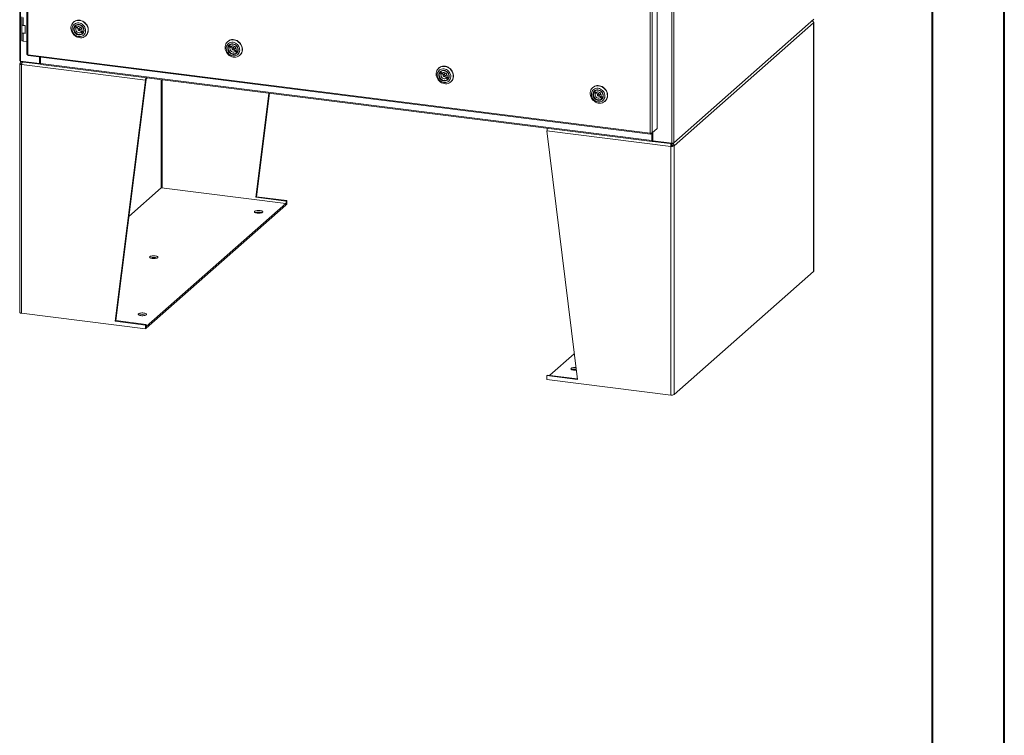
# Model space of a CAD drawing. Units: inches. Extents: x 0 to 23.4, y 0 to 16.5.
# Drawn here: x 18 to 23.4, y 5.5 to 9.4 of the extents above; entities that cross this region are included whole.
import ezdxf

# ---------------------------------------------------------------- set-up
doc = ezdxf.new("R2010")
doc.units = ezdxf.units.IN
doc.header["$MEASUREMENT"] = 0

msp = doc.modelspace()

# ---------------------------------------------------------------- linework, layer by layer
at = {"color": 7, "linetype": 'Continuous', "lineweight": 40}
for p, q in [((23.38893, 0.00846), (23.38893, 16.54389)), ((22.99523, 16.15019), (22.99523, 0.40216))]:
    msp.add_line(p, q, dxfattribs=at)
at = {"color": 7, "linetype": 'Continuous', "lineweight": 15}
for p, q in [((18.01117, 15.36876), (18.01117, 9.21045)), ((18.01632, 9.20797), (18.01632, 15.36628)), ((18.05002, 15.24621), (18.05002, 9.24543)), ((18.05518, 15.24372), (18.05518, 9.24295)), ((21.57299, 14.91818), (21.57299, 8.75987)), ((21.58326, 14.91973), (21.58326, 8.76142)), ((21.45504, 8.8146), (21.45504, 14.81538)), ((21.46531, 14.81683), (21.46531, 8.81625)), ((21.49263, 14.84092), (21.49263, 8.84034)), ((18.0223, 9.44958), (18.0223, 9.40673)), ((18.02964, 9.44604), (18.02964, 9.40318)), ((18.30609, 9.42147), (18.30482, 9.42036)), ((21.58326, 8.76142), (22.34902, 9.43675)), ((22.34724, 9.41652), (21.58504, 8.74433)), ((22.34724, 8.05742), (22.34724, 9.41652)), ((22.34808, 8.05895), (22.34808, 9.41805)), ((18.0223, 9.40673), (18.0223, 9.36387)), ((18.0223, 9.36387), (18.0223, 9.32102)), ((18.04027, 9.40184), (18.02964, 9.40318)), ((18.02964, 9.36033), (18.02964, 9.31747)), ((18.02964, 9.36033), (18.04027, 9.35899)), ((18.04027, 9.35899), (18.04027, 9.40184)), ((18.31573, 9.39862), (18.31039, 9.39391)), ((18.31039, 9.39391), (18.31865, 9.38764)), ((18.32257, 9.39344), (18.3143, 9.39971)), ((18.31809, 9.40319), (18.31585, 9.40122)), ((18.31865, 9.38764), (18.32447, 9.39278)), ((18.32273, 9.39358), (18.32257, 9.39344)), ((18.32305, 9.39386), (18.32447, 9.39278)), ((18.34089, 9.39227), (18.33125, 9.38376)), ((18.3381, 9.37599), (18.34774, 9.38449)), ((18.35212, 9.37102), (18.34678, 9.36631)), ((18.34678, 9.36631), (18.35505, 9.36004)), ((18.35896, 9.36584), (18.3507, 9.37211)), ((18.3535, 9.35853), (18.35574, 9.36051)), ((18.35622, 9.36107), (18.35505, 9.36004)), ((18.35941, 9.36624), (18.35896, 9.36584)), ((18.05002, 9.31491), (18.02964, 9.31747)), ((18.37111, 9.3452), (18.37237, 9.34631)), ((19.14796, 9.31541), (19.14669, 9.31429)), ((19.1576, 9.29256), (19.15226, 9.28785)), ((19.15226, 9.28785), (19.16053, 9.28158)), ((19.16444, 9.28737), (19.15618, 9.29364)), ((19.15997, 9.29713), (19.15773, 9.29515)), ((19.16053, 9.28158), (19.16635, 9.28671)), ((19.1646, 9.28752), (19.16444, 9.28737)), ((19.16493, 9.28779), (19.16635, 9.28671)), ((19.18276, 9.2862), (19.17312, 9.2777)), ((19.17998, 9.26992), (19.18962, 9.27843)), ((19.194, 9.26496), (19.18865, 9.26024)), ((19.18865, 9.26024), (19.19692, 9.25398)), ((19.20083, 9.25977), (19.19257, 9.26604)), ((19.19537, 9.25247), (19.19761, 9.25444)), ((19.19809, 9.25501), (19.19692, 9.25398)), ((19.20129, 9.26017), (19.20083, 9.25977)), ((18.01632, 9.20797), (18.11944, 9.19498)), ((18.01839, 9.20373), (18.01747, 9.20292)), ((18.01762, 9.20781), (18.01762, 9.20382)), ((18.12398, 9.19042), (18.01762, 9.20382)), ((18.05518, 9.24295), (21.45504, 8.8146)), ((18.057, 9.23752), (21.45686, 8.80918)), ((18.11944, 9.19498), (18.11944, 9.22966)), ((18.11944, 9.19498), (18.12184, 9.19709)), ((18.12184, 9.19709), (18.12184, 9.22935)), ((18.12398, 9.19683), (18.12184, 9.19709)), ((18.12475, 9.19751), (18.12398, 9.19683)), ((18.12398, 9.19683), (18.12398, 9.19042)), ((18.12475, 9.19542), (18.12475, 9.22899)), ((19.21298, 9.23913), (19.21425, 9.24025)), ((18.01262, 9.19277), (18.01262, 7.83367)), ((18.0223, 9.19319), (18.01346, 9.1943)), ((18.69809, 9.10341), (18.02102, 9.18872)), ((18.02102, 7.82962), (18.02102, 9.18872)), ((18.12398, 9.19042), (18.12526, 9.19156)), ((18.12475, 9.19542), (21.46456, 8.77465)), ((18.12657, 9.19), (21.46638, 8.76922)), ((20.30048, 9.1702), (20.29921, 9.16909)), ((20.31012, 9.14736), (20.30478, 9.14264)), ((20.30478, 9.14264), (20.31304, 9.13638)), ((20.31696, 9.14217), (20.30869, 9.14844)), ((20.31248, 9.15192), (20.31024, 9.14995)), ((20.31712, 9.14231), (20.31696, 9.14217)), ((20.31744, 9.14259), (20.31886, 9.14151)), ((18.53237, 7.78662), (18.69809, 9.10341)), ((18.53572, 7.78957), (18.70144, 9.10636)), ((18.70144, 9.10636), (18.69809, 9.10341)), ((18.70269, 9.11081), (18.70924, 9.11659)), ((20.31304, 9.13638), (20.31886, 9.14151)), ((20.33528, 9.141), (20.32564, 9.13249)), ((20.33249, 9.12472), (20.34213, 9.13322)), ((20.34651, 9.11975), (20.34117, 9.11504)), ((20.34117, 9.11504), (20.34943, 9.10877)), ((20.35335, 9.11457), (20.34508, 9.12084)), ((20.34788, 9.10727), (20.35012, 9.10924)), ((20.3506, 9.10981), (20.34943, 9.10877)), ((20.3538, 9.11497), (20.35335, 9.11457)), ((20.3655, 9.09393), (20.36676, 9.09504)), ((21.14235, 9.06414), (21.14108, 9.06302)), ((21.15199, 9.04129), (21.14665, 9.03658)), ((21.14665, 9.03658), (21.15491, 9.03031)), ((21.15883, 9.0361), (21.15057, 9.04237)), ((21.15436, 9.04586), (21.15212, 9.04388)), ((21.15491, 9.03031), (21.16074, 9.03544)), ((21.15899, 9.03625), (21.15883, 9.0361)), ((21.15932, 9.03652), (21.16074, 9.03544)), ((21.17715, 9.03493), (21.16751, 9.02643)), ((19.30042, 8.46397), (19.37204, 9.03308)), ((19.30376, 8.46692), (19.37497, 9.03271)), ((21.17436, 9.01865), (21.18401, 9.02716)), ((21.18839, 9.01369), (21.18304, 9.00898)), ((21.18304, 9.00898), (21.19131, 9.00271)), ((21.19522, 9.0085), (21.18696, 9.01477)), ((21.18976, 9.0012), (21.192, 9.00318)), ((21.19248, 9.00374), (21.19131, 9.00271)), ((21.19567, 9.0089), (21.19522, 9.0085)), ((21.20737, 8.98786), (21.20863, 8.98898)), ((21.56828, 8.7418), (20.89121, 8.82711)), ((21.05693, 7.46855), (20.89121, 8.82711)), ((21.49263, 8.84034), (21.46531, 8.81625)), ((21.46987, 8.82027), (21.46987, 8.77286)), ((21.45776, 8.80959), (21.46531, 8.81625)), ((21.45776, 8.80959), (21.45776, 8.81447)), ((21.46456, 8.81558), (21.46456, 8.77465)), ((21.46696, 8.77676), (21.46456, 8.77465)), ((21.46696, 8.8177), (21.46696, 8.77676)), ((21.46857, 8.77708), (21.46737, 8.77602)), ((21.46737, 8.77602), (21.46737, 8.76962)), ((21.46737, 8.76962), (21.46857, 8.77067)), ((21.46857, 8.77708), (21.46857, 8.77067)), ((21.46987, 8.77286), (21.57299, 8.75987)), ((21.47013, 8.77283), (21.47013, 8.76885)), ((21.57649, 8.75545), (21.47013, 8.76885)), ((21.57163, 8.74475), (21.56828, 8.7418)), ((21.56828, 8.7418), (21.56828, 7.3827)), ((21.57051, 8.7562), (21.57051, 8.75097)), ((21.57378, 8.74999), (21.57051, 8.7524)), ((21.57378, 8.75579), (21.57378, 8.74999)), ((21.5762, 8.74544), (21.58504, 8.74433)), ((21.58326, 8.76142), (21.57649, 8.75545)), ((21.57649, 8.75971), (21.57649, 8.75545)), ((21.58504, 8.74433), (21.58504, 7.38522)), ((18.7845, 8.51528), (18.60739, 8.35908)), ((19.46551, 8.43019), (18.78578, 8.51583)), ((19.30042, 8.46397), (19.30376, 8.46692)), ((19.46614, 8.44309), (19.30042, 8.46397)), ((19.46948, 8.44604), (19.30376, 8.46692)), ((19.46614, 8.44309), (19.46948, 8.44604)), ((19.46614, 8.44309), (19.46614, 8.42167)), ((19.46948, 8.44604), (19.46948, 8.42461)), ((18.7019, 7.75675), (19.46551, 8.43019)), ((18.7019, 7.74775), (19.46551, 8.42119)), ((19.46551, 8.42119), (19.46551, 8.43019)), ((19.46614, 8.42167), (19.46551, 8.42175)), ((19.46948, 8.42461), (19.46614, 8.42167)), ((22.34724, 8.05742), (21.58504, 7.38522)), ((18.02102, 7.82962), (18.69809, 7.74431)), ((18.53572, 7.78957), (18.53237, 7.78662)), ((18.69809, 7.76574), (18.53237, 7.78662)), ((18.70144, 7.76869), (18.53572, 7.78957)), ((18.70144, 7.76869), (18.69809, 7.76574)), ((18.69809, 7.74431), (18.69809, 7.76574)), ((18.69809, 7.74431), (18.70144, 7.74726)), ((18.70144, 7.74726), (18.70144, 7.76869)), ((18.70144, 7.75681), (18.7019, 7.75675)), ((18.70144, 7.74781), (18.7019, 7.74775)), ((18.7019, 7.74775), (18.7019, 7.75675)), ((21.03992, 7.60806), (20.90697, 7.49082)), ((20.89456, 7.49238), (20.89121, 7.48943)), ((20.89121, 7.48943), (20.89121, 7.468)), ((20.89121, 7.48943), (21.05693, 7.46855)), ((20.89456, 7.49238), (21.05652, 7.47198)), ((20.89121, 7.468), (21.56828, 7.3827))]:
    msp.add_line(p, q, dxfattribs=at)
at = {"color": 8, "linetype": 'Continuous', "lineweight": 15}
for p, q in [((18.70269, 9.11081), (18.70269, 9.11741)), ((18.7845, 9.10711), (18.7845, 8.51528)), ((18.78907, 8.51542), (18.78907, 9.10653)), ((21.46737, 8.77602), (21.4671, 8.77605))]:
    msp.add_line(p, q, dxfattribs=at)
at = {"color": 7, "linetype": 'Continuous', "lineweight": 15, "flags": 128}
for points in [[(18.35023, 9.33564), (18.34281, 9.33518), (18.33527, 9.33595), (18.3278, 9.33794), (18.32059, 9.34109), (18.31383, 9.34532), (18.3077, 9.35052), (18.30235, 9.35655), (18.29792, 9.36327), (18.29453, 9.37049), (18.29227, 9.37802), (18.29119, 9.38568), (18.29132, 9.39327), (18.29266, 9.40058), (18.29517, 9.40743), (18.29879, 9.41365), (18.30342, 9.41906), (18.30895, 9.42354), (18.31523, 9.42696), (18.3221, 9.42923), (18.32938, 9.4303), (18.33689, 9.43014), (18.34442, 9.42876), (18.35178, 9.42618), (18.35879, 9.42248), (18.36525, 9.41775), (18.37101, 9.41211), (18.37592, 9.40572), (18.37984, 9.39873), (18.38267, 9.39133), (18.38435, 9.3837), (18.38483, 9.37606), (18.38409, 9.36858), (18.38216, 9.36148), (18.37908, 9.35492), (18.37494, 9.34909), (18.36984, 9.34413), (18.36392, 9.34017), (18.35732, 9.33731), (18.35023, 9.33564)], [(18.3438, 9.34239), (18.34999, 9.34392), (18.35568, 9.34659), (18.36067, 9.35032), (18.36481, 9.35498), (18.36797, 9.36042), (18.37003, 9.36648), (18.37095, 9.37296), (18.37069, 9.37964), (18.36925, 9.38632), (18.36668, 9.39277), (18.36307, 9.3988), (18.35853, 9.4042), (18.3532, 9.40881), (18.34727, 9.41247), (18.34091, 9.41507), (18.33434, 9.41653), (18.32776, 9.41679), (18.32139, 9.41585), (18.31543, 9.41374), (18.31007, 9.41053), (18.30548, 9.40632), (18.30182, 9.40124), (18.2992, 9.39547), (18.2977, 9.38918), (18.29737, 9.38257), (18.29823, 9.37586), (18.30024, 9.36927), (18.30334, 9.36301), (18.30743, 9.35727), (18.31238, 9.35224), (18.31804, 9.34809), (18.32421, 9.34495), (18.3307, 9.34291), (18.3373, 9.34205), (18.3438, 9.34239)], [(18.32697, 9.43103), (18.33439, 9.43149), (18.34193, 9.43072), (18.3494, 9.42873), (18.35661, 9.42558), (18.36336, 9.42135), (18.3695, 9.41615), (18.37485, 9.41012), (18.37927, 9.4034), (18.38266, 9.39618), (18.38493, 9.38865), (18.38601, 9.38099), (18.38588, 9.3734), (18.38454, 9.36609), (18.38203, 9.35924), (18.37841, 9.35302), (18.37377, 9.34761), (18.37237, 9.34631)], [(22.3465, 9.42012), (22.34693, 9.41984), (22.34774, 9.41903), (22.34807, 9.41819), (22.3479, 9.41734), (22.34724, 9.41652)], [(18.02964, 9.40318), (18.02626, 9.40385), (18.02376, 9.40486), (18.02245, 9.4061), (18.0223, 9.40673)], [(18.0223, 9.40673), (18.0224, 9.40622), (18.02356, 9.40499), (18.02591, 9.40396), (18.02916, 9.40325), (18.02964, 9.40318)], [(18.0223, 9.36387), (18.02245, 9.36324), (18.02376, 9.36201), (18.02626, 9.361), (18.02964, 9.36033)], [(18.04027, 9.36079), (18.03679, 9.36023), (18.03293, 9.36009), (18.02916, 9.36039), (18.02591, 9.3611), (18.02356, 9.36213), (18.0224, 9.36337), (18.0223, 9.36387)], [(18.34161, 9.35081), (18.33574, 9.35059), (18.3298, 9.35164), (18.32405, 9.3539), (18.31874, 9.35727), (18.3141, 9.36162), (18.31035, 9.36674), (18.30763, 9.37242), (18.30607, 9.3784), (18.30575, 9.38443), (18.30666, 9.39024), (18.30878, 9.39558), (18.312, 9.40021), (18.3162, 9.40393), (18.32118, 9.40658), (18.32672, 9.40805), (18.3326, 9.40827), (18.33854, 9.40722), (18.34429, 9.40496), (18.3496, 9.40158), (18.35423, 9.39724), (18.35799, 9.39212), (18.36071, 9.38644), (18.36226, 9.38046), (18.36259, 9.37443), (18.36168, 9.36862), (18.35956, 9.36328), (18.35634, 9.35865), (18.35214, 9.35493), (18.34716, 9.35227), (18.34161, 9.35081)], [(18.35505, 9.36004), (18.35081, 9.35651), (18.34579, 9.3541), (18.34024, 9.35294), (18.33442, 9.35308), (18.32861, 9.35452), (18.32309, 9.35718), (18.31813, 9.36094), (18.31398, 9.36562), (18.31082, 9.37098), (18.30882, 9.37677), (18.30806, 9.38272), (18.3086, 9.38852), (18.31039, 9.39391)], [(18.34181, 9.35305), (18.3472, 9.3545), (18.35201, 9.35714), (18.35602, 9.36084), (18.35904, 9.36545), (18.36092, 9.37073), (18.36158, 9.37645), (18.36099, 9.38233), (18.35918, 9.3881), (18.35622, 9.39349), (18.35227, 9.39825), (18.34749, 9.40216), (18.34213, 9.40503), (18.33642, 9.40673), (18.33063, 9.40718), (18.32504, 9.40636), (18.31991, 9.4043), (18.31547, 9.40111), (18.31194, 9.39693), (18.30947, 9.39196), (18.30819, 9.38642), (18.30816, 9.38059), (18.30937, 9.37473), (18.31177, 9.36911), (18.31524, 9.36401), (18.31963, 9.35965), (18.32473, 9.35624), (18.33031, 9.35394), (18.33609, 9.35286), (18.34181, 9.35305)], [(18.3143, 9.39971), (18.31854, 9.40324), (18.32356, 9.40565), (18.32911, 9.40681), (18.33493, 9.40667), (18.34074, 9.40523), (18.34626, 9.40257), (18.35121, 9.39881), (18.35537, 9.39413), (18.35853, 9.38877), (18.36053, 9.38298), (18.36129, 9.37703), (18.36075, 9.37123), (18.35896, 9.36584)], [(18.31865, 9.38764), (18.31771, 9.38324), (18.318, 9.37859), (18.31951, 9.37403), (18.32211, 9.3699), (18.32563, 9.36649), (18.32981, 9.36406), (18.33434, 9.36278), (18.3389, 9.36274), (18.34315, 9.36395), (18.34678, 9.36631)], [(18.3507, 9.37211), (18.35164, 9.37651), (18.35135, 9.38116), (18.34984, 9.38572), (18.34724, 9.38985), (18.34371, 9.39326), (18.33954, 9.39569), (18.335, 9.39697), (18.33045, 9.39701), (18.3262, 9.39581), (18.32257, 9.39344)], [(18.33057, 9.38299), (18.3299, 9.38129), (18.32995, 9.37938), (18.33072, 9.37754), (18.3321, 9.37606), (18.33387, 9.37516), (18.33576, 9.37498), (18.33748, 9.37554), (18.33878, 9.37676), (18.33945, 9.37846), (18.3394, 9.38037), (18.33863, 9.38221), (18.33725, 9.38369), (18.33548, 9.38459), (18.33359, 9.38477), (18.33187, 9.38421), (18.33057, 9.38299)], [(18.02964, 9.31747), (18.02626, 9.31814), (18.02376, 9.31915), (18.02245, 9.32039), (18.0223, 9.32102)], [(19.1921, 9.22957), (19.18468, 9.22911), (19.17714, 9.22989), (19.16967, 9.23187), (19.16246, 9.23502), (19.1557, 9.23925), (19.14957, 9.24445), (19.14422, 9.25049), (19.1398, 9.2572), (19.13641, 9.26442), (19.13414, 9.27196), (19.13306, 9.27962), (19.13319, 9.2872), (19.13453, 9.29452), (19.13704, 9.30137), (19.14066, 9.30758), (19.1453, 9.313), (19.15083, 9.31747), (19.15711, 9.32089), (19.16398, 9.32316), (19.17126, 9.32424), (19.17876, 9.32408), (19.18629, 9.32269), (19.19365, 9.32011), (19.20066, 9.31641), (19.20713, 9.31168), (19.21289, 9.30605), (19.21779, 9.29965), (19.22171, 9.29266), (19.22455, 9.28526), (19.22622, 9.27764), (19.2267, 9.26999), (19.22597, 9.26252), (19.22403, 9.25541), (19.22096, 9.24886), (19.21682, 9.24302), (19.21172, 9.23806), (19.20579, 9.2341), (19.1992, 9.23125), (19.1921, 9.22957)], [(19.18567, 9.23632), (19.19187, 9.23785), (19.19755, 9.24052), (19.20254, 9.24425), (19.20668, 9.24891), (19.20984, 9.25436), (19.21191, 9.26042), (19.21282, 9.26689), (19.21256, 9.27357), (19.21112, 9.28025), (19.20855, 9.2867), (19.20494, 9.29273), (19.2004, 9.29813), (19.19508, 9.30274), (19.18914, 9.3064), (19.18278, 9.309), (19.17621, 9.31046), (19.16963, 9.31072), (19.16326, 9.30978), (19.1573, 9.30768), (19.15194, 9.30446), (19.14736, 9.30025), (19.14369, 9.29518), (19.14107, 9.2894), (19.13957, 9.28311), (19.13924, 9.2765), (19.1401, 9.2698), (19.14211, 9.26321), (19.14521, 9.25694), (19.14931, 9.2512), (19.15426, 9.24618), (19.15991, 9.24203), (19.16608, 9.23888), (19.17257, 9.23685), (19.17917, 9.23598), (19.18567, 9.23632)], [(19.16884, 9.32497), (19.17626, 9.32543), (19.1838, 9.32465), (19.19127, 9.32266), (19.19848, 9.31951), (19.20524, 9.31528), (19.21137, 9.31009), (19.21672, 9.30405), (19.22114, 9.29734), (19.22453, 9.29012), (19.2268, 9.28258), (19.22788, 9.27492), (19.22775, 9.26734), (19.22641, 9.26002), (19.2239, 9.25317), (19.22028, 9.24696), (19.21564, 9.24154), (19.21425, 9.24025)], [(19.18349, 9.24474), (19.17761, 9.24453), (19.17167, 9.24557), (19.16592, 9.24783), (19.16061, 9.25121), (19.15598, 9.25555), (19.15222, 9.26067), (19.1495, 9.26635), (19.14795, 9.27233), (19.14762, 9.27836), (19.14853, 9.28417), (19.15065, 9.28951), (19.15387, 9.29414), (19.15807, 9.29787), (19.16305, 9.30052), (19.1686, 9.30198), (19.17447, 9.3022), (19.18041, 9.30115), (19.18616, 9.29889), (19.19147, 9.29552), (19.19611, 9.29117), (19.19986, 9.28605), (19.20258, 9.28037), (19.20414, 9.27439), (19.20446, 9.26836), (19.20355, 9.26255), (19.20143, 9.25722), (19.19821, 9.25258), (19.19401, 9.24886), (19.18903, 9.24621), (19.18349, 9.24474)], [(19.19692, 9.25398), (19.19268, 9.25044), (19.18767, 9.24803), (19.18211, 9.24687), (19.17629, 9.24702), (19.17048, 9.24845), (19.16496, 9.25112), (19.16001, 9.25488), (19.15585, 9.25955), (19.15269, 9.26491), (19.15069, 9.27071), (19.14994, 9.27665), (19.15047, 9.28246), (19.15226, 9.28785)], [(19.18368, 9.24698), (19.18907, 9.24843), (19.19389, 9.25107), (19.1979, 9.25478), (19.20091, 9.25938), (19.2028, 9.26466), (19.20346, 9.27038), (19.20287, 9.27626), (19.20105, 9.28203), (19.1981, 9.28743), (19.19414, 9.29219), (19.18937, 9.29609), (19.184, 9.29896), (19.17829, 9.30066), (19.1725, 9.30111), (19.16691, 9.30029), (19.16178, 9.29823), (19.15734, 9.29504), (19.15381, 9.29086), (19.15135, 9.28589), (19.15007, 9.28036), (19.15003, 9.27452), (19.15124, 9.26866), (19.15364, 9.26305), (19.15712, 9.25794), (19.16151, 9.25358), (19.16661, 9.25017), (19.17218, 9.24788), (19.17796, 9.24679), (19.18368, 9.24698)], [(19.15618, 9.29364), (19.16041, 9.29718), (19.16543, 9.29958), (19.17098, 9.30074), (19.1768, 9.3006), (19.18261, 9.29917), (19.18813, 9.2965), (19.19309, 9.29274), (19.19724, 9.28807), (19.2004, 9.2827), (19.20241, 9.27691), (19.20316, 9.27097), (19.20263, 9.26516), (19.20083, 9.25977)], [(19.16053, 9.28158), (19.15958, 9.27717), (19.15988, 9.27252), (19.16138, 9.26797), (19.16399, 9.26383), (19.16751, 9.26043), (19.17169, 9.25799), (19.17622, 9.25671), (19.18077, 9.25667), (19.18502, 9.25788), (19.18865, 9.26024)], [(19.19257, 9.26604), (19.19351, 9.27044), (19.19322, 9.2751), (19.19172, 9.27965), (19.18911, 9.28378), (19.18559, 9.28719), (19.18141, 9.28962), (19.17688, 9.29091), (19.17232, 9.29095), (19.16807, 9.28974), (19.16444, 9.28737)], [(19.17244, 9.27692), (19.17177, 9.27523), (19.17182, 9.27331), (19.1726, 9.27148), (19.17397, 9.27), (19.17574, 9.26909), (19.17763, 9.26891), (19.17935, 9.26947), (19.18065, 9.2707), (19.18133, 9.27239), (19.18127, 9.2743), (19.1805, 9.27614), (19.17912, 9.27762), (19.17736, 9.27852), (19.17547, 9.27871), (19.17374, 9.27815), (19.17244, 9.27692)], [(18.01632, 9.20797), (18.01492, 9.2082), (18.01368, 9.20852), (18.01265, 9.20891), (18.01187, 9.20936), (18.01137, 9.20985), (18.01117, 9.21037), (18.01117, 9.21045)], [(18.02102, 9.18872), (18.01874, 9.18909), (18.01672, 9.18961), (18.01504, 9.19025), (18.01377, 9.19099), (18.01295, 9.19179), (18.01263, 9.19263), (18.0128, 9.19348), (18.01346, 9.1943)], [(18.12657, 9.19), (18.12649, 9.19001), (18.126, 9.19028), (18.12558, 9.19083), (18.12523, 9.19166), (18.12497, 9.19273), (18.12481, 9.194), (18.12475, 9.19542)], [(20.34461, 9.08437), (20.3372, 9.08391), (20.32966, 9.08468), (20.32219, 9.08667), (20.31498, 9.08982), (20.30822, 9.09405), (20.30209, 9.09925), (20.29674, 9.10528), (20.29231, 9.112), (20.28892, 9.11922), (20.28666, 9.12675), (20.28558, 9.13441), (20.28571, 9.142), (20.28704, 9.14931), (20.28956, 9.15616), (20.29318, 9.16238), (20.29781, 9.16779), (20.30334, 9.17227), (20.30962, 9.17569), (20.31649, 9.17796), (20.32377, 9.17903), (20.33128, 9.17887), (20.33881, 9.17749), (20.34617, 9.17491), (20.35318, 9.17121), (20.35964, 9.16648), (20.3654, 9.16084), (20.3703, 9.15445), (20.37423, 9.14746), (20.37706, 9.14006), (20.37874, 9.13243), (20.37922, 9.12479), (20.37848, 9.11731), (20.37655, 9.11021), (20.37347, 9.10365), (20.36933, 9.09782), (20.36423, 9.09286), (20.35831, 9.0889), (20.35171, 9.08604), (20.34461, 9.08437)], [(20.33819, 9.09112), (20.34438, 9.09265), (20.35007, 9.09532), (20.35506, 9.09905), (20.3592, 9.10371), (20.36235, 9.10916), (20.36442, 9.11521), (20.36534, 9.12169), (20.36507, 9.12837), (20.36363, 9.13505), (20.36107, 9.1415), (20.35746, 9.14753), (20.35291, 9.15293), (20.34759, 9.15754), (20.34166, 9.1612), (20.3353, 9.1638), (20.32873, 9.16526), (20.32215, 9.16552), (20.31578, 9.16458), (20.30981, 9.16247), (20.30446, 9.15926), (20.29987, 9.15505), (20.29621, 9.14998), (20.29359, 9.1442), (20.29209, 9.13791), (20.29176, 9.1313), (20.29262, 9.1246), (20.29463, 9.118), (20.29773, 9.11174), (20.30182, 9.106), (20.30677, 9.10098), (20.31243, 9.09682), (20.3186, 9.09368), (20.32509, 9.09164), (20.33169, 9.09078), (20.33819, 9.09112)], [(20.336, 9.09954), (20.33013, 9.09932), (20.32419, 9.10037), (20.31843, 9.10263), (20.31313, 9.106), (20.30849, 9.11035), (20.30473, 9.11547), (20.30202, 9.12115), (20.30046, 9.12713), (20.30013, 9.13316), (20.30105, 9.13897), (20.30316, 9.14431), (20.30639, 9.14894), (20.31058, 9.15266), (20.31557, 9.15532), (20.32111, 9.15678), (20.32699, 9.157), (20.33293, 9.15595), (20.33868, 9.15369), (20.34399, 9.15032), (20.34862, 9.14597), (20.35238, 9.14085), (20.3551, 9.13517), (20.35665, 9.12919), (20.35698, 9.12316), (20.35607, 9.11735), (20.35395, 9.11201), (20.35072, 9.10738), (20.34653, 9.10366), (20.34155, 9.101), (20.336, 9.09954)], [(20.34943, 9.10877), (20.3452, 9.10524), (20.34018, 9.10283), (20.33463, 9.10167), (20.32881, 9.10181), (20.323, 9.10325), (20.31748, 9.10591), (20.31252, 9.10967), (20.30837, 9.11435), (20.30521, 9.11971), (20.30321, 9.1255), (20.30245, 9.13145), (20.30298, 9.13726), (20.30478, 9.14264)], [(20.3362, 9.10178), (20.34159, 9.10323), (20.3464, 9.10587), (20.35041, 9.10957), (20.35343, 9.11418), (20.35531, 9.11946), (20.35597, 9.12518), (20.35538, 9.13106), (20.35357, 9.13683), (20.35061, 9.14222), (20.34665, 9.14698), (20.34188, 9.15089), (20.33651, 9.15376), (20.3308, 9.15546), (20.32502, 9.15591), (20.31943, 9.15509), (20.3143, 9.15303), (20.30986, 9.14984), (20.30633, 9.14566), (20.30386, 9.14069), (20.30258, 9.13515), (20.30255, 9.12932), (20.30376, 9.12346), (20.30616, 9.11784), (20.30963, 9.11274), (20.31402, 9.10838), (20.31912, 9.10497), (20.32469, 9.10267), (20.33047, 9.10159), (20.3362, 9.10178)], [(20.30869, 9.14844), (20.31293, 9.15197), (20.31794, 9.15438), (20.3235, 9.15554), (20.32932, 9.1554), (20.33513, 9.15396), (20.34065, 9.1513), (20.3456, 9.14754), (20.34976, 9.14287), (20.35292, 9.1375), (20.35492, 9.13171), (20.35567, 9.12576), (20.35514, 9.11996), (20.35335, 9.11457)], [(20.34508, 9.12084), (20.34603, 9.12524), (20.34574, 9.12989), (20.34423, 9.13445), (20.34162, 9.13858), (20.3381, 9.14199), (20.33392, 9.14442), (20.32939, 9.1457), (20.32484, 9.14574), (20.32059, 9.14454), (20.31696, 9.14217)], [(20.32136, 9.17976), (20.32877, 9.18022), (20.33631, 9.17945), (20.34379, 9.17746), (20.35099, 9.17431), (20.35775, 9.17008), (20.36388, 9.16488), (20.36923, 9.15885), (20.37366, 9.15213), (20.37705, 9.14492), (20.37931, 9.13738), (20.3804, 9.12972), (20.38027, 9.12213), (20.37893, 9.11482), (20.37642, 9.10797), (20.37279, 9.10175), (20.36816, 9.09634), (20.36676, 9.09504)], [(20.31304, 9.13638), (20.3121, 9.13197), (20.31239, 9.12732), (20.31389, 9.12276), (20.3165, 9.11863), (20.32002, 9.11522), (20.3242, 9.11279), (20.32873, 9.11151), (20.33329, 9.11147), (20.33754, 9.11268), (20.34117, 9.11504)], [(20.32496, 9.13172), (20.32428, 9.13002), (20.32434, 9.12811), (20.32511, 9.12627), (20.32649, 9.12479), (20.32825, 9.12389), (20.33014, 9.12371), (20.33187, 9.12427), (20.33317, 9.12549), (20.33384, 9.12719), (20.33379, 9.1291), (20.33301, 9.13094), (20.33164, 9.13242), (20.32987, 9.13332), (20.32798, 9.1335), (20.32626, 9.13294), (20.32496, 9.13172)], [(21.18649, 8.9783), (21.17907, 8.97784), (21.17153, 8.97862), (21.16406, 8.98061), (21.15685, 8.98375), (21.15009, 8.98798), (21.14396, 8.99318), (21.13861, 8.99922), (21.13418, 9.00593), (21.13079, 9.01315), (21.12853, 9.02069), (21.12745, 9.02835), (21.12758, 9.03593), (21.12892, 9.04325), (21.13143, 9.0501), (21.13505, 9.05631), (21.13968, 9.06173), (21.14521, 9.0662), (21.1515, 9.06962), (21.15836, 9.07189), (21.16565, 9.07297), (21.17315, 9.07281), (21.18068, 9.07142), (21.18804, 9.06884), (21.19505, 9.06514), (21.20151, 9.06041), (21.20727, 9.05478), (21.21218, 9.04838), (21.2161, 9.04139), (21.21893, 9.03399), (21.22061, 9.02637), (21.22109, 9.01872), (21.22035, 9.01125), (21.21842, 9.00414), (21.21535, 8.99759), (21.2112, 8.99175), (21.20611, 8.98679), (21.20018, 8.98283), (21.19358, 8.97998), (21.18649, 8.9783)], [(21.18006, 8.98505), (21.18626, 8.98658), (21.19194, 8.98925), (21.19693, 8.99298), (21.20107, 8.99764), (21.20423, 9.00309), (21.2063, 9.00915), (21.20721, 9.01562), (21.20695, 9.02231), (21.20551, 9.02898), (21.20294, 9.03544), (21.19933, 9.04146), (21.19479, 9.04686), (21.18946, 9.05147), (21.18353, 9.05513), (21.17717, 9.05773), (21.1706, 9.05919), (21.16402, 9.05945), (21.15765, 9.05852), (21.15169, 9.05641), (21.14633, 9.0532), (21.14174, 9.04898), (21.13808, 9.04391), (21.13546, 9.03813), (21.13396, 9.03184), (21.13363, 9.02524), (21.13449, 9.01853), (21.1365, 9.01194), (21.1396, 9.00567), (21.14369, 8.99993), (21.14865, 8.99491), (21.1543, 8.99076), (21.16047, 8.98761), (21.16696, 8.98558), (21.17356, 8.98471), (21.18006, 8.98505)], [(21.17787, 8.99347), (21.172, 8.99326), (21.16606, 8.9943), (21.16031, 8.99656), (21.155, 8.99994), (21.15037, 9.00428), (21.14661, 9.0094), (21.14389, 9.01508), (21.14234, 9.02107), (21.14201, 9.02709), (21.14292, 9.0329), (21.14504, 9.03824), (21.14826, 9.04287), (21.15246, 9.0466), (21.15744, 9.04925), (21.16299, 9.05072), (21.16886, 9.05093), (21.1748, 9.04988), (21.18055, 9.04762), (21.18586, 9.04425), (21.19049, 9.03991), (21.19425, 9.03478), (21.19697, 9.02911), (21.19852, 9.02312), (21.19885, 9.01709), (21.19794, 9.01128), (21.19582, 9.00595), (21.1926, 9.00131), (21.1884, 8.99759), (21.18342, 8.99494), (21.17787, 8.99347)], [(21.19131, 9.00271), (21.18707, 8.99917), (21.18205, 8.99677), (21.1765, 8.99561), (21.17068, 8.99575), (21.16487, 8.99718), (21.15935, 8.99985), (21.1544, 9.00361), (21.15024, 9.00828), (21.14708, 9.01364), (21.14508, 9.01944), (21.14432, 9.02538), (21.14486, 9.03119), (21.14665, 9.03658)], [(21.17807, 8.99571), (21.18346, 8.99716), (21.18828, 8.9998), (21.19228, 9.00351), (21.1953, 9.00811), (21.19718, 9.01339), (21.19785, 9.01911), (21.19725, 9.02499), (21.19544, 9.03076), (21.19248, 9.03616), (21.18853, 9.04092), (21.18375, 9.04482), (21.17839, 9.04769), (21.17268, 9.04939), (21.16689, 9.04984), (21.1613, 9.04902), (21.15617, 9.04696), (21.15173, 9.04377), (21.1482, 9.03959), (21.14573, 9.03462), (21.14445, 9.02909), (21.14442, 9.02326), (21.14563, 9.01739), (21.14803, 9.01178), (21.1515, 9.00667), (21.1559, 9.00231), (21.161, 8.9989), (21.16657, 8.99661), (21.17235, 8.99553), (21.17807, 8.99571)], [(21.15057, 9.04237), (21.1548, 9.04591), (21.15982, 9.04831), (21.16537, 9.04947), (21.17119, 9.04933), (21.177, 9.0479), (21.18252, 9.04523), (21.18748, 9.04147), (21.19163, 9.0368), (21.19479, 9.03144), (21.19679, 9.02564), (21.19755, 9.0197), (21.19701, 9.01389), (21.19522, 9.0085)], [(21.18696, 9.01477), (21.1879, 9.01918), (21.18761, 9.02383), (21.1861, 9.02838), (21.1835, 9.03251), (21.17998, 9.03592), (21.1758, 9.03835), (21.17127, 9.03964), (21.16671, 9.03968), (21.16246, 9.03847), (21.15883, 9.0361)], [(21.16323, 9.0737), (21.17065, 9.07416), (21.17819, 9.07338), (21.18566, 9.07139), (21.19287, 9.06824), (21.19962, 9.06402), (21.20576, 9.05882), (21.21111, 9.05278), (21.21553, 9.04607), (21.21892, 9.03885), (21.22119, 9.03131), (21.22227, 9.02365), (21.22214, 9.01607), (21.2208, 9.00875), (21.21829, 9.0019), (21.21467, 8.99569), (21.21003, 8.99027), (21.20863, 8.98898)], [(21.15491, 9.03031), (21.15397, 9.0259), (21.15426, 9.02125), (21.15577, 9.0167), (21.15838, 9.01257), (21.1619, 9.00916), (21.16607, 9.00673), (21.17061, 9.00544), (21.17516, 9.0054), (21.17941, 9.00661), (21.18304, 9.00898)], [(21.16683, 9.02565), (21.16616, 9.02396), (21.16621, 9.02205), (21.16698, 9.02021), (21.16836, 9.01873), (21.17013, 9.01782), (21.17202, 9.01764), (21.17374, 9.0182), (21.17504, 9.01943), (21.17572, 9.02112), (21.17566, 9.02303), (21.17489, 9.02487), (21.17351, 9.02635), (21.17175, 9.02725), (21.16985, 9.02744), (21.16813, 9.02688), (21.16683, 9.02565)], [(21.46456, 8.77465), (21.46461, 8.77323), (21.46477, 8.77196), (21.46503, 8.77089), (21.46538, 8.77006), (21.46581, 8.7695), (21.4663, 8.76924), (21.46682, 8.76927), (21.46737, 8.76962)], [(19.30815, 8.37713), (19.3033, 8.37798), (19.29919, 8.37919), (19.29608, 8.38069), (19.29413, 8.38239), (19.29346, 8.38421), (19.29411, 8.38602), (19.29605, 8.38773), (19.29916, 8.38923), (19.30326, 8.39045), (19.3081, 8.3913), (19.31342, 8.39174), (19.3189, 8.39174), (19.32422, 8.3913), (19.32908, 8.39046), (19.33318, 8.38925), (19.3363, 8.38774), (19.33825, 8.38604), (19.33892, 8.38422), (19.33826, 8.38241), (19.33632, 8.3807), (19.33322, 8.3792), (19.32912, 8.37799), (19.32427, 8.37714), (19.31895, 8.3767), (19.31347, 8.37669), (19.30815, 8.37713)], [(18.75159, 8.14341), (18.74627, 8.14385), (18.74079, 8.14385), (18.73547, 8.14341), (18.73062, 8.14256), (18.72652, 8.14135), (18.72342, 8.13984), (18.72148, 8.13813), (18.72082, 8.13632), (18.72149, 8.13451), (18.72344, 8.1328), (18.72656, 8.1313), (18.73066, 8.13009), (18.73552, 8.12924), (18.74084, 8.12881), (18.74632, 8.12881), (18.75163, 8.12925), (18.75648, 8.1301), (18.76058, 8.13131), (18.76369, 8.13282), (18.76562, 8.13452), (18.76628, 8.13634), (18.76561, 8.13815), (18.76366, 8.13986), (18.76055, 8.14136), (18.75644, 8.14257), (18.75159, 8.14341)], [(22.34724, 8.05742), (22.3479, 8.05824), (22.34808, 8.05895)], [(18.01262, 7.83367), (18.01263, 7.83353), (18.01295, 7.83269), (18.01377, 7.83189), (18.01504, 7.83115), (18.01672, 7.83051), (18.01874, 7.82999), (18.02102, 7.82962)], [(18.68918, 7.83124), (18.68386, 7.83168), (18.67838, 7.83168), (18.67306, 7.83124), (18.66821, 7.83039), (18.66411, 7.82918), (18.66101, 7.82767), (18.65907, 7.82596), (18.65841, 7.82415), (18.65908, 7.82234), (18.66103, 7.82063), (18.66415, 7.81913), (18.66825, 7.81792), (18.67311, 7.81707), (18.67843, 7.81664), (18.68391, 7.81664), (18.68922, 7.81708), (18.69407, 7.81793), (18.69817, 7.81914), (18.70128, 7.82064), (18.70321, 7.82235), (18.70387, 7.82417), (18.7032, 7.82598), (18.70125, 7.82769), (18.69814, 7.82919), (18.69403, 7.8304), (18.68918, 7.83124)], [(21.05077, 7.51912), (21.04727, 7.51888), (21.04179, 7.51888), (21.03647, 7.51932), (21.03162, 7.52016), (21.02751, 7.52137), (21.0244, 7.52287), (21.02245, 7.52458), (21.02178, 7.52639), (21.02244, 7.52821), (21.02437, 7.52991), (21.02748, 7.53142), (21.03158, 7.53263), (21.03643, 7.53348), (21.04174, 7.53392), (21.04722, 7.53392), (21.04897, 7.53383)]]:
    msp.add_lwpolyline(points, dxfattribs=at)
at = {"color": 7, "linetype": 'Continuous', "lineweight": 15}
for centre, radius, start, end in [((18.33253, 9.39129), 0.04013, 97.97157, 131.2298), ((18.33839, 9.38765), 0.01483, 147.24838, 159.76628), ((18.34527, 9.39033), 0.01793, 159.47443, 210.82778), ((18.34629, 9.38873), 0.0176, 231.53764, 285.85956), ((18.34367, 9.38905), 0.00425, 90.23792, 130.87623), ((18.34488, 9.38766), 0.00427, 312.04341, 352.48093), ((19.17441, 9.28523), 0.04013, 97.97157, 131.2298), ((19.18026, 9.28158), 0.01483, 147.24838, 159.76628), ((19.18714, 9.28427), 0.01793, 159.47443, 210.82779), ((19.18816, 9.28267), 0.0176, 231.53762, 285.85956), ((19.18554, 9.28298), 0.00425, 90.2379, 130.87623), ((19.18676, 9.2816), 0.00427, 312.04341, 352.48095), ((20.32692, 9.14003), 0.04013, 97.97157, 131.2298), ((20.33278, 9.13638), 0.01483, 147.24838, 159.76628), ((20.33965, 9.13907), 0.01793, 159.47443, 210.82778), ((18.7287, 9.1043), 0.03062, 154.23606, 181.66177), ((18.7084, 9.1068), 0.00698, 144.93094, 183.59311), ((20.34067, 9.13746), 0.0176, 231.53764, 285.85956), ((20.33806, 9.13778), 0.00425, 90.23789, 130.87623), ((20.33927, 9.1364), 0.00427, 312.04341, 352.48096), ((21.1688, 9.03396), 0.04013, 97.97157, 131.2298), ((21.17465, 9.03031), 0.01483, 147.24838, 159.76628), ((21.18153, 9.033), 0.01793, 159.47443, 210.82778), ((21.17993, 9.03172), 0.00425, 90.23789, 130.87623), ((21.18255, 9.0314), 0.0176, 231.53764, 285.85956), ((21.18115, 9.03033), 0.00427, 312.04341, 352.48096), ((20.92349, 8.82764), 0.03228, 154.95497, 180.94286), ((21.46735, 8.77649), 0.000475, 145.0305, 273.49356), ((21.46987, 8.77492), 0.00251, 89.89674, 120.94455), ((21.47001, 8.76805), 0.00299, 87.70648, 118.71797), ((21.57307, 8.76695), 0.02559, 259.22613, 297.8883), ((21.57293, 8.75161), 0.00698, 259.22613, 297.8883), ((21.57592, 8.77529), 0.0157, 259.22613, 297.8883), ((19.31619, 8.33056), 0.05244, 69.59613, 110.40387), ((18.74355, 8.08268), 0.05244, 69.59509, 110.40491), ((18.68114, 7.77051), 0.05244, 69.59509, 110.40491), ((21.04407, 7.47368), 0.05142, 83.29098, 110.31049), ((21.57307, 7.40785), 0.02559, 259.22613, 297.8883)]:
    msp.add_arc(centre, radius, start, end, dxfattribs=at)
for points, knots in [([(22.34724, 9.41652), (22.34698, 9.41807), (22.34646, 9.42118), (22.3435, 9.42547), (22.34062, 9.42723), (22.3392, 9.42809)], [0, 0, 0, 0, 0.3372422, 0.6744844, 1, 1, 1, 1]), ([(18.01346, 9.1943), (18.01373, 9.19593), (18.01427, 9.19918), (18.01646, 9.20247), (18.01835, 9.20344), (18.01881, 9.20367)], [0, 0, 0, 0, 0.4307782, 0.8615564, 1, 1, 1, 1]), ([(18.02606, 9.20276), (18.02592, 9.20262), (18.02499, 9.20171), (18.02349, 9.19849), (18.02182, 9.19366), (18.02129, 9.19037), (18.02102, 9.18872)], [0, 0, 0, 0, 0.0572751, 0.3715167, 0.6857584, 1, 1, 1, 1]), ([(18.05518, 9.24295), (18.05424, 9.24311), (18.05236, 9.24345), (18.05063, 9.24436), (18.04986, 9.2451), (18.05005, 9.24548), (18.05007, 9.2455)], [0, 0, 0, 0, 0.3247818, 0.6495635, 0.9743453, 1, 1, 1, 1]), ([(18.05708, 9.23756), (18.05705, 9.23755), (18.05665, 9.2374), (18.05601, 9.23825), (18.05533, 9.24008), (18.05523, 9.24199), (18.05518, 9.24295)], [0, 0, 0, 0, 0.0256547, 0.3504365, 0.6752182, 1, 1, 1, 1]), ([(21.56828, 8.7418), (21.56816, 8.7435), (21.5679, 8.7469), (21.56838, 8.75187), (21.56902, 8.75521), (21.56949, 8.75617), (21.56956, 8.75632)], [0, 0, 0, 0, 0.3142416, 0.6284833, 0.9427249, 1, 1, 1, 1]), ([(21.57061, 8.74887), (21.57057, 8.74922), (21.57048, 8.74996), (21.5705, 8.75063), (21.57051, 8.75097)], [0, 0, 0, 0, 0.4798997, 1, 1, 1, 1]), ([(21.57163, 8.74475), (21.57145, 8.74523), (21.57109, 8.74619), (21.57079, 8.74761), (21.57065, 8.74858), (21.57061, 8.74887), (21.5706, 8.74893)], [0, 0, 0, 0, 0.3079034, 0.6158068, 0.9237102, 1, 1, 1, 1]), ([(21.57833, 8.75707), (21.57961, 8.75608), (21.5822, 8.75406), (21.58471, 8.74938), (21.58493, 8.74601), (21.58504, 8.74433)], [0, 0, 0, 0, 0.3255156, 0.6627578, 1, 1, 1, 1])]:
    msp.add_open_spline(points, degree=3, knots=knots, dxfattribs=at)
for points in [[(21.46531, 8.81625), (21.46483, 8.81593), (21.46387, 8.81529), (21.46121, 8.81466), (21.45809, 8.81437), (21.45606, 8.81453), (21.45504, 8.8146)], [(21.45504, 8.8146), (21.45507, 8.81366), (21.45514, 8.81176), (21.45577, 8.80986), (21.45667, 8.80894), (21.4574, 8.80937), (21.45776, 8.80959)], [(21.57378, 8.74999), (21.57414, 8.74982), (21.57486, 8.74948), (21.57573, 8.74837), (21.57627, 8.74697), (21.57622, 8.74595), (21.5762, 8.74544)]]:
    msp.add_open_spline(points, degree=3, dxfattribs=at)

doc.saveas('drawing.dxf')
